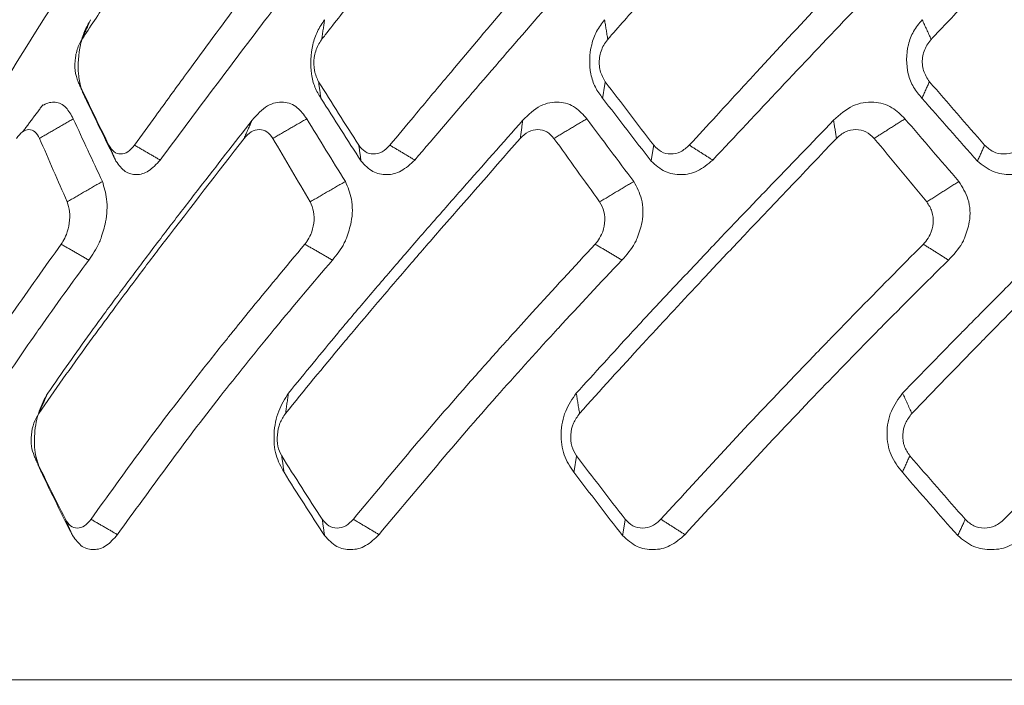
# Model space of a CAD drawing. Extents: x -1485 to 0, y 0 to 1050.
# Drawn here: x -993 to -987, y 397 to 401 of the extents above; entities that cross this region are included whole.
import ezdxf

# ---------------------------------------------------------------- set-up
doc = ezdxf.new("R2010")
doc.units = 0
doc.header["$LTSCALE"] = 5
doc.layers.get('0').update_dxf_attribs({"linetype": 'CONTINUOUS'})
doc.layers.get('DEFPOINTS').update_dxf_attribs({"color": 161, "linetype": 'CONTINUOUS', "lineweight": 15})
doc.layers.add('4', color=4, linetype='CONTINUOUS', lineweight=15)
doc.styles.get("Standard").update_dxf_attribs({"font": 'txt.shx', "bigfont": 'extfont.shx'})
doc.dimstyles.new('FURUNO$0', dxfattribs={"dimtxt": 3, "dimasz": 2.5, "dimexe": 1, "dimexo": 1, "dimgap": 1.5, "dimtad": 3, "dimdec": 5, "dimdsep": 46, "dimtxsty": 'Standard', "dimblk": 'OPEN30', "dimblk1": 'OPEN30', "dimblk2": 'OPEN30', "dimcen": 0, "dimclrd": 256, "dimclre": 256, "dimclrt": 4, "dimadec": 4, "dimazin": 2, "dimtm": 1e-09, "dimtfac": 0.8, "dimtdec": 5, "dimtmove": 0, "dimatfit": 0, "dimldrblk": 'OPEN30', "dimfxl": 0, "dimtvp": 1, "dimtolj": 1, "dimlwd": -1, "dimlwe": -1, "dimarcsym": 0})

# ---------------------------------------------------------------- blocks, each defined once
blk = doc.blocks.new('_OPEN30')
at = {"color": 0}
for p, q in [((-1, 0.26795), (0, 0)), ((0, 0), (-1, -0.26795)), ((0, 0), (-1, 0))]:
    blk.add_line(p, q, dxfattribs=at)
blk = doc.blocks.new('*D24')
at = {"layer": '4', "transparency": 16777216}
for p, q in [((-1222.967, 377.2106), (-1222.967, 434.4828)), ((-982.967, 377.2106), (-982.967, 434.4828)), ((-1212.967, 429.4828), (-992.967, 429.4828))]:
    blk.add_line(p, q, dxfattribs=at)
at = {"layer": 'DEFPOINTS', "color": 0, "transparency": 16777216}
for p in [(-982.967, 429.4828), (-1222.967, 372.2106), (-982.967, 372.2106)]:
    blk.add_point(p, dxfattribs=at)
at = {"layer": '4', "transparency": 16777216, "xscale": 10, "yscale": 10, "zscale": 10, "rotation": 180}
blk.add_blockref('_OPEN30', (-1222.967, 429.4828), dxfattribs=at)
at = {"layer": '4', "transparency": 16777216, "xscale": 10, "yscale": 10, "zscale": 10}
blk.add_blockref('_OPEN30', (-982.967, 429.4828), dxfattribs=at)
at = {"layer": '4', "transparency": 16777216, "insert": (-1102.967, 443.2328), "char_height": 12.5, "attachment_point": 5}
blk.add_mtext('\\A1;240±0.5', dxfattribs=at)

msp = doc.modelspace()

# ---------------------------------------------------------------- linework, layer by layer
at = {"lineweight": 18}
for points, knots in [([(-993.20777, 403.19765), (-993.305831, 403.023495), (-993.501941, 402.675206), (-993.787277, 402.152534), (-994.01975, 401.716824), (-994.161909, 401.445554), (-994.212391, 401.348413), (-994.217559, 401.338467)], [0, 0, 0, 0, 0.28119813, 0.56236217, 0.84341761, 0.98396912, 1, 1, 1, 1]), ([(-991.692425, 403.19765), (-991.814085, 403.023495), (-992.05739, 402.675206), (-992.414592, 402.152534), (-992.707572, 401.716824), (-992.887744, 401.445554), (-992.951855, 401.348413), (-992.958418, 401.338467)], [0, 0, 0, 0, 0.28119813, 0.56236217, 0.84341761, 0.98396912, 1, 1, 1, 1]), ([(-989.854492, 403.19765), (-989.996055, 403.023495), (-990.279161, 402.675206), (-990.697377, 402.152534), (-991.041961, 401.716824), (-991.254671, 401.445554), (-991.330463, 401.348413), (-991.338223, 401.338467)], [0, 0, 0, 0, 0.28119813, 0.56236217, 0.84341761, 0.98396912, 1, 1, 1, 1]), ([(-987.749816, 403.19765), (-987.906979, 403.023495), (-988.221286, 402.675206), (-988.687807, 402.152534), (-989.073526, 401.716824), (-989.31231, 401.445554), (-989.397481, 401.348413), (-989.406201, 401.338467)], [0, 0, 0, 0, 0.28119813, 0.56236217, 0.84341761, 0.98396912, 1, 1, 1, 1]), ([(-985.442345, 403.19765), (-985.610334, 403.023495), (-985.94629, 402.675206), (-986.446943, 402.152534), (-986.862076, 401.716824), (-987.11968, 401.445554), (-987.211641, 401.348413), (-987.221056, 401.338467)], [0, 0, 0, 0, 0.28119813, 0.56236217, 0.84341761, 0.98396912, 1, 1, 1, 1]), ([(-993.978039, 400.623418), (-993.938853, 400.689917), (-993.84742, 400.845083), (-993.66244, 401.155293), (-993.32818, 401.708946), (-993.036562, 402.173141), (-992.842161, 402.482586)], [0, 0, 0, 0, 0.10714438, 0.25000651, 0.50003363, 1, 1, 1, 1]), ([(-992.603174, 400.623418), (-992.555179, 400.689917), (-992.443188, 400.845083), (-992.217363, 401.155293), (-991.81068, 401.708946), (-991.459652, 402.173141), (-991.225647, 402.482586)], [0, 0, 0, 0, 0.10714438, 0.25000651, 0.50003363, 1, 1, 1, 1]), ([(-990.878049, 400.623418), (-990.822702, 400.689917), (-990.693557, 400.845083), (-990.433749, 401.155293), (-989.966998, 401.708946), (-989.567226, 402.173141), (-989.300727, 402.482586)], [0, 0, 0, 0, 0.10714438, 0.25000651, 0.50003363, 1, 1, 1, 1]), ([(-988.85508, 400.623418), (-988.794063, 400.689917), (-988.651688, 400.845083), (-988.36579, 401.155293), (-987.853154, 401.708946), (-987.416785, 402.173141), (-987.125889, 402.482586)], [0, 0, 0, 0, 0.10714438, 0.25000651, 0.50003363, 1, 1, 1, 1]), ([(-993.804506, 400.522804), (-993.60727, 400.845784), (-993.231028, 401.461893), (-992.83176, 402.074806), (-992.641798, 402.366415)], [0, 0, 0, 0, 0.52422587, 1, 1, 1, 1]), ([(-992.429502, 400.522804), (-992.189318, 400.845784), (-991.73115, 401.461893), (-991.252738, 402.074806), (-991.025121, 402.366415)], [0, 0, 0, 0, 0.52422587, 1, 1, 1, 1]), ([(-990.709513, 400.522804), (-990.43368, 400.845784), (-989.907507, 401.461893), (-989.364487, 402.074806), (-989.106132, 402.366415)], [0, 0, 0, 0, 0.52422587, 1, 1, 1, 1]), ([(-988.696801, 400.522804), (-988.393699, 400.845784), (-987.815509, 401.461893), (-987.224381, 402.074806), (-986.943138, 402.366415)], [0, 0, 0, 0, 0.52422587, 1, 1, 1, 1]), ([(-992.899796, 401.471563), (-992.914295, 401.445961), (-992.942607, 401.395966), (-992.980034, 401.270936), (-992.989125, 401.133119), (-992.968145, 401.012173), (-992.946192, 400.964804), (-992.935215, 400.941118)], [0, 0, 0, 0, 0.16833196, 0.32871652, 0.66267511, 0.83132951, 1, 1, 1, 1]), ([(-991.319203, 401.471563), (-991.336348, 401.445961), (-991.369828, 401.395966), (-991.412067, 401.270936), (-991.4183, 401.133119), (-991.387589, 401.012173), (-991.358526, 400.964804), (-991.343994, 400.941118)], [0, 0, 0, 0, 0.16833189, 0.32871711, 0.66267541, 0.83132966, 1, 1, 1, 1]), ([(-989.427362, 401.471563), (-989.446632, 401.445961), (-989.484263, 401.395966), (-989.53003, 401.270936), (-989.533217, 401.133119), (-989.493706, 401.012173), (-989.458418, 400.964804), (-989.440772, 400.941118)], [0, 0, 0, 0, 0.16833196, 0.32871652, 0.66267511, 0.83132951, 1, 1, 1, 1]), ([(-987.281755, 401.471563), (-987.302565, 401.445961), (-987.343203, 401.395966), (-987.391109, 401.270936), (-987.391151, 401.133119), (-987.344043, 401.012173), (-987.3036, 400.964804), (-987.283377, 400.941118)], [0, 0, 0, 0, 0.16833196, 0.32871652, 0.66267511, 0.83132952, 1, 1, 1, 1]), ([(-992.958418, 401.338467), (-992.959047, 401.337511), (-992.966716, 401.325847), (-992.98609, 401.288783), (-993.006176, 401.216066), (-993.009034, 401.123634), (-992.992514, 401.07616), (-992.984266, 401.052456)], [0, 0, 0, 0, 0.01274547, 0.15550945, 0.43588512, 0.71834229, 1, 1, 1, 1]), ([(-991.338223, 401.338467), (-991.338966, 401.337511), (-991.348032, 401.325847), (-991.370681, 401.288783), (-991.392963, 401.216066), (-991.39314, 401.123634), (-991.370979, 401.07616), (-991.359915, 401.052456)], [0, 0, 0, 0, 0.01274547, 0.15550945, 0.43588512, 0.71834229, 1, 1, 1, 1]), ([(-989.406201, 401.338467), (-989.407036, 401.337511), (-989.417223, 401.325847), (-989.44246, 401.288783), (-989.466259, 401.216066), (-989.46375, 401.123634), (-989.436623, 401.07616), (-989.423078, 401.052456)], [0, 0, 0, 0, 0.01274547, 0.15550945, 0.43588512, 0.71834229, 1, 1, 1, 1]), ([(-987.221056, 401.338467), (-987.221958, 401.337511), (-987.232957, 401.325847), (-987.260015, 401.288783), (-987.284609, 401.216066), (-987.27949, 401.123634), (-987.248219, 401.07616), (-987.232606, 401.052456)], [0, 0, 0, 0, 0.01274547, 0.15550945, 0.43588512, 0.71834229, 1, 1, 1, 1]), ([(-993.016948, 400.801868), (-993.032192, 400.829668), (-993.064536, 400.88865), (-993.137119, 400.921803), (-993.191507, 400.910716), (-993.217149, 400.894746)], [0, 0, 0, 0, 0.30876423, 0.65509316, 1, 1, 1, 1]), ([(-991.439744, 400.801868), (-991.459848, 400.829668), (-991.502502, 400.88865), (-991.59815, 400.923115), (-991.711014, 400.901518), (-991.775525, 400.829207), (-991.808996, 400.791688)], [0, 0, 0, 0, 0.21232811, 0.45048836, 0.71488937, 1, 1, 1, 1]), ([(-989.547629, 400.801868), (-989.571982, 400.829668), (-989.62365, 400.88865), (-989.736584, 400.923115), (-989.86836, 400.901518), (-989.941864, 400.829207), (-989.980002, 400.791688)], [0, 0, 0, 0, 0.21232811, 0.45048836, 0.71488937, 1, 1, 1, 1]), ([(-987.398094, 400.801868), (-987.425956, 400.829668), (-987.485069, 400.88865), (-987.611857, 400.923115), (-987.75854, 400.901518), (-987.838805, 400.829207), (-987.88045, 400.791688)], [0, 0, 0, 0, 0.21232811, 0.45048836, 0.71488937, 1, 1, 1, 1]), ([(-991.808996, 400.791688), (-991.928325, 400.638595), (-992.107318, 400.408955), (-992.312151, 400.143335), (-992.3985, 400.030277), (-992.426249, 399.993944)], [0, 0, 0, 0, 0.57578018, 0.86367118, 1, 1, 1, 1]), ([(-989.980002, 400.791688), (-990.115501, 400.638595), (-990.31875, 400.408955), (-990.552229, 400.143358), (-990.650736, 400.030323), (-990.682379, 399.994014)], [0, 0, 0, 0, 0.57583037, 0.86374647, 1, 1, 1, 1]), ([(-987.88045, 400.791688), (-988.028003, 400.638595), (-988.249332, 400.408955), (-988.504381, 400.143358), (-988.612071, 400.030323), (-988.646664, 399.994014)], [0, 0, 0, 0, 0.57583037, 0.86374646, 1, 1, 1, 1]), ([(-993.245222, 400.669515), (-993.254745, 400.68613), (-993.273791, 400.719359), (-993.316053, 400.73351), (-993.361113, 400.719116), (-993.387308, 400.686049), (-993.400405, 400.669515)], [0, 0, 0, 0, 0.24994094, 0.49987681, 0.7499409, 1, 1, 1, 1]), ([(-991.668202, 400.669515), (-991.680822, 400.68613), (-991.70606, 400.719359), (-991.759601, 400.73351), (-991.815562, 400.719116), (-991.847068, 400.686049), (-991.862821, 400.669515)], [0, 0, 0, 0, 0.24994094, 0.49987681, 0.7499409, 1, 1, 1, 1]), ([(-989.76933, 400.669515), (-989.784663, 400.68613), (-989.815327, 400.719359), (-989.87852, 400.73351), (-989.943681, 400.719116), (-989.979541, 400.686049), (-989.997471, 400.669515)], [0, 0, 0, 0, 0.24994094, 0.49987681, 0.7499409, 1, 1, 1, 1]), ([(-987.606302, 400.669515), (-987.623881, 400.68613), (-987.65904, 400.719359), (-987.729964, 400.73351), (-987.802346, 400.719116), (-987.841471, 400.686049), (-987.861034, 400.669515)], [0, 0, 0, 0, 0.24994094, 0.49987681, 0.7499409, 1, 1, 1, 1]), ([(-992.776268, 400.623418), (-992.765638, 400.606898), (-992.744378, 400.57386), (-992.69754, 400.55941), (-992.646975, 400.573581), (-992.617775, 400.606805), (-992.603174, 400.623418)], [0, 0, 0, 0, 0.25011196, 0.50023148, 0.75011168, 1, 1, 1, 1]), ([(-991.088129, 400.623418), (-991.074504, 400.606898), (-991.047252, 400.57386), (-990.989742, 400.55941), (-990.929027, 400.573581), (-990.895042, 400.606805), (-990.878049, 400.623418)], [0, 0, 0, 0, 0.25011196, 0.50023148, 0.75011168, 1, 1, 1, 1]), ([(-989.095762, 400.623418), (-989.079556, 400.606898), (-989.047142, 400.57386), (-988.980706, 400.55941), (-988.911685, 400.573581), (-988.873948, 400.606805), (-988.85508, 400.623418)], [0, 0, 0, 0, 0.25011196, 0.50023148, 0.75011168, 1, 1, 1, 1]), ([(-986.859705, 400.623418), (-986.84141, 400.606898), (-986.804819, 400.57386), (-986.731476, 400.55941), (-986.656247, 400.573581), (-986.615905, 400.606805), (-986.595733, 400.623418)], [0, 0, 0, 0, 0.25011196, 0.50023148, 0.75011168, 1, 1, 1, 1]), ([(-992.728954, 400.516023), (-992.709154, 400.489085), (-992.670656, 400.436711), (-992.590843, 400.41717), (-992.505885, 400.441174), (-992.455361, 400.495169), (-992.429502, 400.522804)], [0, 0, 0, 0, 0.25991335, 0.50534104, 0.74682594, 1, 1, 1, 1]), ([(-991.072772, 400.516023), (-991.047432, 400.489085), (-990.998164, 400.436711), (-990.900226, 400.41717), (-990.798326, 400.441174), (-990.73958, 400.495169), (-990.709513, 400.522804)], [0, 0, 0, 0, 0.25991333, 0.50534098, 0.7468261, 1, 1, 1, 1]), ([(-989.112829, 400.516023), (-989.082719, 400.489085), (-989.024178, 400.436711), (-988.911091, 400.41717), (-988.795346, 400.441174), (-988.730163, 400.495169), (-988.696801, 400.522804)], [0, 0, 0, 0, 0.25991335, 0.50534104, 0.74682594, 1, 1, 1, 1]), ([(-986.908678, 400.516023), (-986.874713, 400.489085), (-986.808676, 400.436711), (-986.683878, 400.41717), (-986.557803, 400.441174), (-986.488164, 400.495169), (-986.452522, 400.522804)], [0, 0, 0, 0, 0.25991333, 0.50534098, 0.7468261, 1, 1, 1, 1]), ([(-992.829526, 399.994032), (-992.817991, 400.030455), (-992.790774, 400.11639), (-992.783548, 400.259873), (-992.808622, 400.340088), (-992.820572, 400.378316)], [0, 0, 0, 0, 0.27800214, 0.65591246, 1, 1, 1, 1]), ([(-991.171731, 399.994032), (-991.159393, 400.030455), (-991.130285, 400.11639), (-991.128117, 400.259873), (-991.162517, 400.340088), (-991.178912, 400.378316)], [0, 0, 0, 0, 0.27800201, 0.6559124, 1, 1, 1, 1]), ([(-989.207168, 399.994032), (-989.194404, 400.030455), (-989.164289, 400.11639), (-989.167244, 400.259873), (-989.209925, 400.340088), (-989.230266, 400.378316)], [0, 0, 0, 0, 0.27800205, 0.65591242, 1, 1, 1, 1]), ([(-986.99553, 399.994032), (-986.982727, 400.030455), (-986.95252, 400.11639), (-986.96051, 400.259873), (-987.010174, 400.340088), (-987.033843, 400.378316)], [0, 0, 0, 0, 0.2780021, 0.65591251, 1, 1, 1, 1]), ([(-993.086777, 399.972507), (-993.078633, 399.987923), (-993.058934, 400.025211), (-993.041175, 400.096802), (-993.03802, 400.177282), (-993.051552, 400.219427), (-993.058311, 400.240476)], [0, 0, 0, 0, 0.19013354, 0.45988073, 0.73023174, 1, 1, 1, 1]), ([(-991.438812, 399.972507), (-991.429558, 399.987923), (-991.407175, 400.025211), (-991.388861, 400.096802), (-991.388855, 400.177282), (-991.40752, 400.219427), (-991.416842, 400.240476)], [0, 0, 0, 0, 0.19013354, 0.45988073, 0.73023174, 1, 1, 1, 1]), ([(-989.475965, 399.972507), (-989.465882, 399.987923), (-989.441495, 400.025211), (-989.423182, 400.096802), (-989.426326, 400.177282), (-989.449556, 400.219427), (-989.461159, 400.240476)], [0, 0, 0, 0, 0.19013354, 0.45988073, 0.73023174, 1, 1, 1, 1]), ([(-987.257875, 399.972507), (-987.247271, 399.987923), (-987.22162, 400.025211), (-987.203865, 400.096802), (-987.210063, 400.177282), (-987.237153, 400.219427), (-987.250683, 400.240476)], [0, 0, 0, 0, 0.19013354, 0.45988073, 0.73023174, 1, 1, 1, 1]), ([(-992.912932, 399.84678), (-992.887514, 399.882905), (-992.856133, 399.927504), (-992.833774, 399.98341), (-992.829526, 399.994032)], [0, 0, 0, 0, 0.80999909, 1, 1, 1, 1]), ([(-992.426249, 399.993944), (-992.456955, 399.953509), (-992.545985, 399.836271), (-992.662589, 399.680471), (-992.776403, 399.526621), (-992.846867, 399.430754), (-992.888722, 399.37302), (-992.902575, 399.353911)], [0, 0, 0, 0, 0.18979609, 0.55031026, 0.73056806, 0.91082577, 1, 1, 1, 1]), ([(-991.266658, 399.84678), (-991.237257, 399.882905), (-991.200959, 399.927504), (-991.176397, 399.98341), (-991.171731, 399.994032)], [0, 0, 0, 0, 0.80999878, 1, 1, 1, 1]), ([(-990.682379, 399.994014), (-990.717476, 399.953556), (-990.819199, 399.836294), (-990.952934, 399.680471), (-991.083864, 399.526621), (-991.16513, 399.430749), (-991.213456, 399.373011), (-991.229453, 399.353898)], [0, 0, 0, 0, 0.18988055, 0.55034781, 0.73058217, 0.91081643, 1, 1, 1, 1]), ([(-989.310732, 399.84678), (-989.278241, 399.882905), (-989.238129, 399.927504), (-989.212111, 399.98341), (-989.207168, 399.994032)], [0, 0, 0, 0, 0.80999886, 1, 1, 1, 1]), ([(-988.646664, 399.994014), (-988.685067, 399.953556), (-988.796375, 399.836294), (-988.943159, 399.680471), (-989.087227, 399.526621), (-989.176809, 399.430764), (-989.230122, 399.37304), (-989.247761, 399.353942)], [0, 0, 0, 0, 0.18989353, 0.55038547, 0.73063216, 0.91087876, 1, 1, 1, 1]), ([(-987.104585, 399.84678), (-987.069991, 399.882905), (-987.027284, 399.927504), (-987.0006, 399.98341), (-986.99553, 399.994032)], [0, 0, 0, 0, 0.80999897, 1, 1, 1, 1]), ([(-986.380904, 399.994014), (-986.421448, 399.953556), (-986.538958, 399.836294), (-986.694331, 399.680471), (-986.84716, 399.526621), (-986.942339, 399.430773), (-986.999021, 399.373059), (-987.017769, 399.35397)], [0, 0, 0, 0, 0.18990179, 0.55040943, 0.73066397, 0.91091842, 1, 1, 1, 1]), ([(-993.540687, 399.325062), (-993.502455, 399.380854), (-993.358303, 399.591223), (-993.20862, 399.800602), (-993.098636, 399.95445)], [0, 0, 0, 0, 0.265213, 1, 1, 1, 1]), ([(-992.400853, 399.972507), (-992.459396, 399.895574), (-992.623447, 399.67999), (-992.7825, 399.463985), (-992.884794, 399.325062)], [0, 0, 0, 0, 0.35685655, 1, 1, 1, 1]), ([(-991.969681, 399.325062), (-991.924694, 399.380854), (-991.75507, 399.591223), (-991.580664, 399.800602), (-991.452512, 399.95445)], [0, 0, 0, 0, 0.265213, 1, 1, 1, 1]), ([(-990.606969, 399.972507), (-990.673518, 399.895574), (-990.860005, 399.67999), (-991.042425, 399.463985), (-991.159747, 399.325062)], [0, 0, 0, 0, 0.35685655, 1, 1, 1, 1]), ([(-990.067663, 399.325062), (-990.017288, 399.380854), (-989.827346, 399.591223), (-989.633514, 399.800602), (-989.491089, 399.95445)], [0, 0, 0, 0, 0.265213, 1, 1, 1, 1]), ([(-988.523477, 399.972507), (-988.596011, 399.895574), (-988.799267, 399.67999), (-988.999511, 399.463985), (-989.128297, 399.325062)], [0, 0, 0, 0, 0.35685655, 1, 1, 1, 1]), ([(-987.892424, 399.325062), (-987.838191, 399.380854), (-987.633703, 399.591223), (-987.426335, 399.800602), (-987.273965, 399.95445)], [0, 0, 0, 0, 0.265213, 1, 1, 1, 1]), ([(-986.213684, 399.972507), (-986.289998, 399.895574), (-986.503848, 399.67999), (-986.715832, 399.463985), (-986.852168, 399.325062)], [0, 0, 0, 0, 0.35685655, 1, 1, 1, 1]), ([(-993.267691, 399.353867), (-993.259811, 399.365078), (-993.143978, 399.529885), (-993.024387, 399.693911), (-992.912932, 399.84678)], [0, 0, 0, 0, 0.06802465, 1, 1, 1, 1]), ([(-991.680367, 399.353863), (-991.671128, 399.365076), (-991.535327, 399.529884), (-991.396262, 399.693911), (-991.266658, 399.84678)], [0, 0, 0, 0, 0.06803227, 1, 1, 1, 1]), ([(-989.770796, 399.353886), (-989.760487, 399.365091), (-989.608853, 399.529891), (-989.454547, 399.693911), (-989.310732, 399.84678)], [0, 0, 0, 0, 0.06798941, 1, 1, 1, 1]), ([(-987.597054, 399.353876), (-987.585977, 399.365084), (-987.423108, 399.529888), (-987.25824, 399.693911), (-987.104585, 399.84678)], [0, 0, 0, 0, 0.06800769, 1, 1, 1, 1]), ([(-994.131861, 397.991812), (-993.947579, 398.303522), (-993.677867, 398.759735), (-993.36636, 399.210948), (-993.267691, 399.353867)], [0, 0, 0, 0, 0.68325387, 1, 1, 1, 1]), ([(-992.884794, 399.325062), (-992.89663, 399.30888), (-993.021837, 399.137708), (-993.141697, 398.965907), (-993.250225, 398.810347)], [0, 0, 0, 0, 0.09453763, 1, 1, 1, 1]), ([(-992.897095, 398.095282), (-992.78575, 398.251181), (-992.563062, 398.562977), (-992.266545, 398.951098), (-992.066435, 399.205067), (-991.986973, 399.303617), (-991.969681, 399.325062)], [0, 0, 0, 0, 0.37892342, 0.75784036, 0.94730428, 1, 1, 1, 1]), ([(-992.718491, 397.991812), (-992.492938, 398.303522), (-992.162823, 398.759733), (-991.796422, 399.210945), (-991.680367, 399.353863)], [0, 0, 0, 0, 0.68325591, 1, 1, 1, 1]), ([(-991.159747, 399.325062), (-991.173356, 399.30888), (-991.317308, 399.137708), (-991.456787, 398.965907), (-991.583081, 398.810347)], [0, 0, 0, 0, 0.09453763, 1, 1, 1, 1]), ([(-991.124677, 398.095282), (-990.995913, 398.251181), (-990.738388, 398.562977), (-990.401539, 398.951098), (-990.176162, 399.205067), (-990.087053, 399.303617), (-990.067663, 399.325062)], [0, 0, 0, 0, 0.37892342, 0.75784036, 0.94730428, 1, 1, 1, 1]), ([(-990.951357, 397.991812), (-990.691385, 398.303522), (-990.310889, 398.759741), (-989.90072, 399.21096), (-989.770796, 399.353886)], [0, 0, 0, 0, 0.6832444, 1, 1, 1, 1]), ([(-989.128297, 399.325062), (-989.143264, 399.30888), (-989.301587, 399.137708), (-989.456449, 398.965907), (-989.596671, 398.810347)], [0, 0, 0, 0, 0.09453763, 1, 1, 1, 1]), ([(-989.046922, 398.095282), (-988.904652, 398.251181), (-988.620113, 398.562977), (-988.253167, 398.951098), (-988.009371, 399.205067), (-987.913324, 399.303617), (-987.892424, 399.325062)], [0, 0, 0, 0, 0.37892342, 0.75784036, 0.94730428, 1, 1, 1, 1]), ([(-988.884151, 397.991812), (-988.59766, 398.303522), (-988.178354, 398.759738), (-987.736888, 399.210954), (-987.597054, 399.353876)], [0, 0, 0, 0, 0.68324931, 1, 1, 1, 1]), ([(-986.852168, 399.325062), (-986.868039, 399.30888), (-987.035923, 399.137708), (-987.201462, 398.965907), (-987.351351, 398.810347)], [0, 0, 0, 0, 0.09453763, 1, 1, 1, 1]), ([(-986.726961, 398.095282), (-986.575507, 398.251181), (-986.2726, 398.562977), (-985.886707, 398.951098), (-985.631899, 399.205067), (-985.531832, 399.303617), (-985.510057, 399.325062)], [0, 0, 0, 0, 0.37892342, 0.75784036, 0.94730428, 1, 1, 1, 1]), ([(-993.189748, 398.947619), (-993.210803, 398.908966), (-993.254677, 398.828419), (-993.282907, 398.675191), (-993.278454, 398.524357), (-993.247601, 398.450298), (-993.232174, 398.413266)], [0, 0, 0, 0, 0.23982155, 0.49974926, 0.74986158, 1, 1, 1, 1]), ([(-991.563452, 398.947619), (-991.587773, 398.908966), (-991.638453, 398.828419), (-991.666748, 398.675191), (-991.654833, 398.524357), (-991.613684, 398.450298), (-991.593108, 398.413266)], [0, 0, 0, 0, 0.23982155, 0.49974926, 0.74986158, 1, 1, 1, 1]), ([(-989.618486, 398.947619), (-989.645334, 398.908966), (-989.701281, 398.828419), (-989.72878, 398.675191), (-989.709766, 398.524357), (-989.659571, 398.450298), (-989.634472, 398.413266)], [0, 0, 0, 0, 0.23982148, 0.49974924, 0.74986157, 1, 1, 1, 1]), ([(-987.413947, 398.947619), (-987.442507, 398.908966), (-987.50202, 398.828419), (-987.527889, 398.675191), (-987.502353, 398.524357), (-987.444637, 398.450298), (-987.415777, 398.413266)], [0, 0, 0, 0, 0.23982148, 0.49974924, 0.74986157, 1, 1, 1, 1]), ([(-993.250225, 398.810347), (-993.262177, 398.789299), (-993.286079, 398.747205), (-993.302825, 398.66671), (-993.303158, 398.58672), (-993.288453, 398.54512), (-993.2811, 398.524321)], [0, 0, 0, 0, 0.24986343, 0.49971694, 0.74986285, 1, 1, 1, 1]), ([(-991.583081, 398.810347), (-991.59689, 398.789299), (-991.624508, 398.747205), (-991.641713, 398.66671), (-991.638741, 398.58672), (-991.618906, 398.54512), (-991.608988, 398.524321)], [0, 0, 0, 0, 0.24986343, 0.49971694, 0.74986285, 1, 1, 1, 1]), ([(-989.596671, 398.810347), (-989.611918, 398.789299), (-989.642412, 398.747205), (-989.659553, 398.66671), (-989.653367, 398.58672), (-989.629004, 398.54512), (-989.616823, 398.524321)], [0, 0, 0, 0, 0.24986343, 0.49971694, 0.74986285, 1, 1, 1, 1]), ([(-987.351351, 398.810347), (-987.367573, 398.789299), (-987.400017, 398.747205), (-987.416573, 398.66671), (-987.40736, 398.58672), (-987.37921, 398.54512), (-987.365136, 398.524321)], [0, 0, 0, 0, 0.24986343, 0.49971694, 0.74986285, 1, 1, 1, 1]), ([(-993.070465, 398.095282), (-993.059478, 398.078747), (-993.037504, 398.045676), (-992.990249, 398.031286), (-992.939999, 398.045445), (-992.911396, 398.07867), (-992.897095, 398.095282)], [0, 0, 0, 0, 0.25007878, 0.50016307, 0.75007856, 1, 1, 1, 1]), ([(-991.334989, 398.095282), (-991.321058, 398.078747), (-991.293194, 398.045676), (-991.235337, 398.031286), (-991.174906, 398.045445), (-991.14142, 398.07867), (-991.124677, 398.095282)], [0, 0, 0, 0, 0.25007878, 0.50016307, 0.75007856, 1, 1, 1, 1]), ([(-989.287785, 398.095282), (-989.271332, 398.078747), (-989.238426, 398.045676), (-989.171725, 398.031286), (-989.102948, 398.045445), (-989.065598, 398.07867), (-989.046922, 398.095282)], [0, 0, 0, 0, 0.25007878, 0.50016307, 0.75007856, 1, 1, 1, 1]), ([(-986.991057, 398.095282), (-986.972582, 398.078747), (-986.935633, 398.045676), (-986.862115, 398.031286), (-986.787082, 398.045445), (-986.747002, 398.07867), (-986.726961, 398.095282)], [0, 0, 0, 0, 0.25007878, 0.50016307, 0.75007856, 1, 1, 1, 1]), ([(-993.02182, 397.984867), (-993.001186, 397.957177), (-992.960854, 397.903053), (-992.878585, 397.882704), (-992.792968, 397.908053), (-992.743486, 397.963703), (-992.718491, 397.991812)], [0, 0, 0, 0, 0.25857108, 0.50542816, 0.75018521, 1, 1, 1, 1]), ([(-991.3192, 397.984867), (-991.293126, 397.957177), (-991.242159, 397.903053), (-991.141539, 397.882704), (-991.038604, 397.908053), (-990.980637, 397.963703), (-990.951357, 397.991812)], [0, 0, 0, 0, 0.25857108, 0.50542816, 0.75018521, 1, 1, 1, 1]), ([(-989.305332, 397.984867), (-989.27461, 397.957177), (-989.214556, 397.903053), (-989.098644, 397.882704), (-988.981519, 397.908053), (-988.916827, 397.963703), (-988.884151, 397.991812)], [0, 0, 0, 0, 0.25857105, 0.5054281, 0.75018542, 1, 1, 1, 1]), ([(-987.041407, 397.984867), (-987.006969, 397.957177), (-986.939653, 397.903053), (-986.811971, 397.882704), (-986.684214, 397.908053), (-986.614764, 397.963703), (-986.579684, 397.991812)], [0, 0, 0, 0, 0.25857105, 0.5054281, 0.75018542, 1, 1, 1, 1])]:
    msp.add_open_spline(points, degree=3, knots=knots, dxfattribs=at)
for points, degree in [([(-992.958427, 401.338482), (-992.899797, 401.471561)], 1), ([(-991.338233, 401.338482), (-991.319204, 401.471561)], 1), ([(-989.406213, 401.338482), (-989.427362, 401.471561)], 1), ([(-987.22107, 401.338482), (-987.281754, 401.471561)], 1), ([(-992.984266, 401.052456), (-992.915561, 400.909259), (-992.84622, 400.766235), (-992.776268, 400.623418)], 3), ([(-992.935215, 400.941118), (-992.984266, 401.052456)], 1), ([(-991.359915, 401.052456), (-991.269807, 400.909259), (-991.179206, 400.766235), (-991.088129, 400.623418)], 3), ([(-991.343994, 400.941118), (-991.359915, 401.052456)], 1), ([(-989.440772, 400.941118), (-989.423079, 401.052456)], 1), ([(-989.423078, 401.052456), (-989.314306, 400.909259), (-989.205197, 400.766235), (-989.095762, 400.623418)], 3), ([(-987.283377, 400.941118), (-987.232607, 401.052456)], 1), ([(-987.232606, 401.052456), (-987.108474, 400.909259), (-986.984173, 400.766235), (-986.859705, 400.623418)], 3), ([(-992.935215, 400.941118), (-992.867217, 400.799517), (-992.798451, 400.657812), (-992.728954, 400.516023)], 3), ([(-991.343994, 400.941118), (-991.254243, 400.799517), (-991.163823, 400.657812), (-991.072772, 400.516023)], 3), ([(-989.440772, 400.941118), (-989.331994, 400.799517), (-989.222669, 400.657812), (-989.112829, 400.516023)], 3), ([(-987.283377, 400.941118), (-987.158878, 400.799517), (-987.033968, 400.657812), (-986.908678, 400.516023)], 3), ([(-993.222271, 400.895997), (-993.291008, 400.804743), (-993.35762, 400.714981)], 2), ([(-993.016948, 400.801868), (-993.245222, 400.669515)], 1), ([(-992.820572, 400.378316), (-992.886744, 400.519527), (-992.952214, 400.660716), (-993.016948, 400.801868)], 3), ([(-991.808996, 400.791688), (-991.862821, 400.669515)], 1), ([(-991.439744, 400.801868), (-991.668203, 400.669515)], 1), ([(-991.178912, 400.378316), (-991.266492, 400.519527), (-991.353447, 400.660716), (-991.439744, 400.801868)], 3), ([(-989.980002, 400.791688), (-989.997472, 400.669515)], 1), ([(-989.547629, 400.801868), (-989.76933, 400.669515)], 1), ([(-989.230266, 400.378316), (-989.336593, 400.519527), (-989.442391, 400.660716), (-989.547629, 400.801868)], 3), ([(-987.88045, 400.791688), (-987.861034, 400.669515)], 1), ([(-987.398094, 400.801868), (-987.606302, 400.669515)], 1), ([(-987.033843, 400.378316), (-987.155687, 400.519527), (-987.277114, 400.660716), (-987.398094, 400.801868)], 3), ([(-993.058311, 400.240476), (-993.120615, 400.383489), (-993.182918, 400.526502), (-993.245222, 400.669515)], 3), ([(-991.862821, 400.669515), (-992.042165, 400.437179), (-992.221509, 400.204843), (-992.400853, 399.972507)], 3), ([(-991.416842, 400.240476), (-991.500629, 400.383489), (-991.584416, 400.526502), (-991.668202, 400.669515)], 3), ([(-989.997471, 400.669515), (-990.200637, 400.437179), (-990.403803, 400.204843), (-990.606969, 399.972507)], 3), ([(-989.461159, 400.240476), (-989.563883, 400.383489), (-989.666607, 400.526502), (-989.76933, 400.669515)], 3), ([(-987.861034, 400.669515), (-988.081848, 400.437179), (-988.302663, 400.204843), (-988.523477, 399.972507)], 3), ([(-987.250683, 400.240476), (-987.369223, 400.383489), (-987.487762, 400.526502), (-987.606302, 400.669515)], 3), ([(-992.728954, 400.516023), (-992.776269, 400.623418)], 1), ([(-992.429502, 400.522804), (-992.603175, 400.623418)], 1), ([(-991.072772, 400.516023), (-991.088129, 400.623418)], 1), ([(-990.709513, 400.522804), (-990.878049, 400.623418)], 1), ([(-989.112829, 400.516023), (-989.095762, 400.623418)], 1), ([(-988.696801, 400.522804), (-988.85508, 400.623418)], 1), ([(-986.908678, 400.516023), (-986.859705, 400.623418)], 1), ([(-992.820572, 400.378316), (-993.058311, 400.240476)], 1), ([(-991.178912, 400.378316), (-991.416842, 400.240476)], 1), ([(-989.230266, 400.378316), (-989.461159, 400.240476)], 1), ([(-987.033843, 400.378316), (-987.250683, 400.240476)], 1), ([(-993.098636, 399.95445), (-993.094683, 399.960469), (-993.09073, 399.966488), (-993.086777, 399.972507)], 3), ([(-993.098636, 399.95445), (-992.912932, 399.84678)], 1), ([(-991.452512, 399.95445), (-991.447945, 399.960469), (-991.443379, 399.966488), (-991.438812, 399.972507)], 3), ([(-991.452512, 399.95445), (-991.266658, 399.84678)], 1), ([(-989.491089, 399.95445), (-989.486048, 399.960469), (-989.481006, 399.966488), (-989.475965, 399.972507)], 3), ([(-989.491089, 399.95445), (-989.310732, 399.84678)], 1), ([(-987.273965, 399.95445), (-987.268602, 399.960469), (-987.263239, 399.966488), (-987.257875, 399.972507)], 3), ([(-987.273965, 399.95445), (-987.104585, 399.84678)], 1), ([(-992.902575, 399.353911), (-992.998299, 399.218481), (-993.094024, 399.08305), (-993.189748, 398.947619)], 3), ([(-991.229453, 399.353898), (-991.340786, 399.218472), (-991.452119, 399.083046), (-991.563452, 398.947619)], 3), ([(-989.247761, 399.353942), (-989.371336, 399.218501), (-989.494911, 399.08306), (-989.618486, 398.947619)], 3), ([(-987.017769, 399.35397), (-987.149828, 399.21852), (-987.281888, 399.08307), (-987.413947, 398.947619)], 3), ([(-993.189748, 398.947619), (-993.250225, 398.810347)], 1), ([(-991.563452, 398.947619), (-991.583081, 398.810347)], 1), ([(-989.618486, 398.947619), (-989.596671, 398.810347)], 1), ([(-987.413947, 398.947619), (-987.351351, 398.810347)], 1), ([(-993.2811, 398.524321), (-993.213455, 398.381466), (-993.143194, 398.238443), (-993.070465, 398.095282)], 3), ([(-993.232174, 398.413266), (-993.2811, 398.524321)], 1), ([(-991.608988, 398.524321), (-991.519811, 398.381466), (-991.428422, 398.238443), (-991.334989, 398.095282)], 3), ([(-991.593108, 398.413266), (-991.608988, 398.524321)], 1), ([(-989.634472, 398.413266), (-989.616823, 398.524321)], 1), ([(-989.616823, 398.524321), (-989.508824, 398.381466), (-989.399084, 398.238443), (-989.287785, 398.095282)], 3), ([(-987.415777, 398.413266), (-987.365136, 398.524321)], 1), ([(-987.365136, 398.524321), (-987.241596, 398.381466), (-987.116839, 398.238443), (-986.991057, 398.095282)], 3), ([(-993.232174, 398.413266), (-993.164791, 398.270803), (-993.094661, 398.127981), (-993.02182, 397.984867)], 3), ([(-991.593108, 398.413266), (-991.504177, 398.270803), (-991.412859, 398.127981), (-991.3192, 397.984867)], 3), ([(-989.634472, 398.413266), (-989.526695, 398.270803), (-989.416963, 398.127981), (-989.305332, 397.984867)], 3), ([(-987.415777, 398.413266), (-987.292428, 398.270803), (-987.167618, 398.127981), (-987.041407, 397.984867)], 3), ([(-993.02182, 397.984867), (-993.070465, 398.095282)], 1), ([(-992.718491, 397.991812), (-992.897095, 398.095282)], 1), ([(-991.3192, 397.984867), (-991.334989, 398.095282)], 1), ([(-990.951357, 397.991812), (-991.124677, 398.095282)], 1), ([(-989.305332, 397.984867), (-989.287785, 398.095282)], 1), ([(-988.884151, 397.991812), (-989.046922, 398.095282)], 1), ([(-987.041407, 397.984867), (-986.991057, 398.095282)], 1)]:
    msp.add_open_spline(points, degree=degree, dxfattribs=at)
msp.add_rational_spline([(-966.278, 397.010331), (-966.277984, 397.010331), (-970.612098, 397.010331), (-974.946201, 397.010331), (-981.075549, 397.010331), (-987.204897, 397.010331), (-991.539, 397.010331), (-995.873115, 397.010331), (-995.873099, 397.010331)], [0.973357261032, 0.899264846469, 0.973357261032, 0.899264846469, 0.973357261032, 0.899264846469, 0.973357261032, 0.899264846469, 0.973357261032], degree=2, knots=[0, 0, 0, 0.25, 0.25, 0.5, 0.5, 0.75, 0.75, 1, 1, 1], dxfattribs=at)

# ---------------------------------------------------------------- dimensions: what is measured, and where the dimension line sits
at = {"layer": '4'}
dim = msp.add_linear_dim(base=(-982.967017, 429.482776), p1=(-1222.967017, 372.210618), p2=(-982.967017, 372.210618), text='<>±0.5', dimstyle='FURUNO$0', override={"dimscale": 5, "dimtxt": 2.5, "dimasz": 2, "dimclrt": 256}, dxfattribs=at)
dim.commit()
dim.dimension.update_dxf_attribs({"geometry": '*D24', "text_midpoint": (-1102.967023, 429.482776), "dimtype": 160})

doc.saveas('drawing.dxf')
